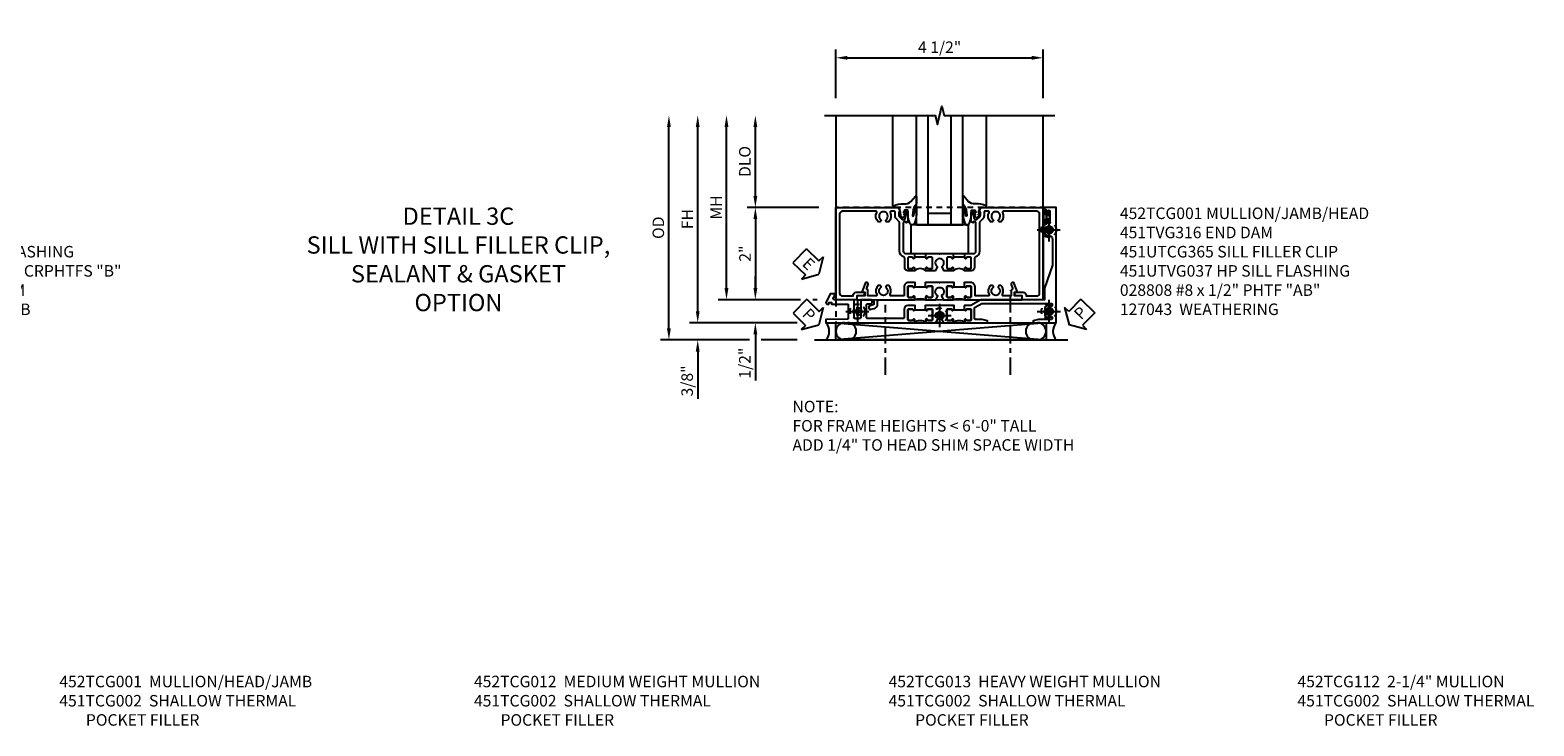
# Model space of a CAD drawing. Extents: x 0 to 102, y 0 to 66.
# Drawn here: x 23 to 56, y 22 to 37 of the extents above; entities that cross this region are included whole.
import ezdxf

# ---------------------------------------------------------------- set-up
doc = ezdxf.new("R2010")
doc.units = 0
doc.header["$LTSCALE"] = 0.5
doc.header["$MEASUREMENT"] = 0
for name, pattern in [('B028856$0$B028856$0$CENTER', [2, 1.25, -0.25, 0.25, -0.25]), ('CENTER2', [1.125, 0.75, -0.125, 0.125, -0.125]), ('HIDDEN', [0.375, 0.25, -0.125])]:
    doc.linetypes.add(name, pattern=pattern)
doc.layers.get('0').update_dxf_attribs({"color": 4, "linetype": 'CONTINUOUS'})
for name, color, linetype in [('CENTER', 1, 'B028856$0$B028856$0$CENTER'), ('DIME', 2, 'CONTINUOUS'), ('hidden', 3, 'HIDDEN'), ('PARTSLIST', 3, 'CONTINUOUS'), ('TEXT', 3, 'CONTINUOUS')]:
    doc.layers.add(name, color=color, linetype=linetype)
doc.styles.get("Standard").update_dxf_attribs({"font": 'arial.ttf'})
doc.dimstyles.new('EXT_ON-OFF', dxfattribs={"dimscale": 2, "dimtxt": 0.125, "dimasz": 0.125, "dimexe": 0.09, "dimexo": 0.1875, "dimgap": 0.05, "dimtad": 3, "dimdec": 5, "dimzin": 3, "dimdsep": 46, "dimlunit": 5, "dimtxsty": 'STANDARD', "dimcen": 0, "dimse2": 1, "dimazin": 0, "dimtfac": 1, "dimtdec": 4, "dimtofl": 0, "dimtmove": 0, "dimatfit": 0, "dimfxl": 1, "dimfrac": 2, "dimtolj": 1, "dimtzin": 3, "dimarcsym": 0})
doc.dimstyles.new('EXT_ON-ON', dxfattribs={"dimscale": 2, "dimtxt": 0.125, "dimasz": 0.125, "dimexe": 0.09, "dimexo": 0.1875, "dimgap": 0.05, "dimtad": 3, "dimdec": 5, "dimzin": 3, "dimdsep": 46, "dimlunit": 5, "dimtxsty": 'STANDARD', "dimcen": 0, "dimazin": 0, "dimtfac": 1, "dimtdec": 4, "dimtofl": 0, "dimtmove": 0, "dimatfit": 0, "dimfxl": 1, "dimfrac": 2, "dimtolj": 1, "dimtzin": 3, "dimarcsym": 0})

# ---------------------------------------------------------------- blocks, each defined once
blk = doc.blocks.new('*D105')
at = {"layer": 'DIME', "color": 0, "linetype": 'Continuous', "lineweight": -2, "transparency": 16777216}
for p, q in [((-4.751, -1.25), (-4.751, 2.75)), ((-2.595, -1.5), (-4.931, -1.5)), ((-2.344, -1.5), (-2.345, -1.5))]:
    blk.add_line(p, q, dxfattribs=at)
at = {"layer": 'DIME', "color": 0, "linetype": 'Continuous', "transparency": 16777216}
for points in [[(-4.793, 2.75), (-4.71, 2.75), (-4.751, 3)], [(-4.793, -1.25), (-4.71, -1.25), (-4.751, -1.5)]]:
    blk.add_solid(points, dxfattribs=at)
at = {"layer": 'DIME', "color": 0, "linetype": 'Continuous', "transparency": 16777216, "insert": (-4.976, 0.75), "char_height": 0.25, "attachment_point": 5, "rotation": 90}
blk.add_mtext('\\A1;FH  ', dxfattribs=at)
blk = doc.blocks.new('*D102')
at = {"layer": 'DIME', "color": 0, "lineweight": -2, "transparency": 16777216}
for p, q in [((-3.5, 1.25), (-3.5, 2.75)), ((-2.125, 1), (-3.68, 1))]:
    blk.add_line(p, q, dxfattribs=at)
at = {"layer": 'DIME', "color": 0, "transparency": 16777216}
for points in [[(-3.541, 2.75), (-3.458, 2.75), (-3.5, 3)], [(-3.541, 1.25), (-3.458, 1.25), (-3.5, 1)]]:
    blk.add_solid(points, dxfattribs=at)
at = {"layer": 'DIME', "color": 0, "transparency": 16777216, "insert": (-3.729, 2), "char_height": 0.25, "attachment_point": 5, "rotation": 90}
blk.add_mtext('\\A1;DLO', dxfattribs=at)
blk = doc.blocks.new('*D124')
at = {"layer": 'DIME', "color": 0, "lineweight": -2, "transparency": 16777216}
for p, q in [((-2.125, 1), (-3.68, 1)), ((-3.5, 0.75), (-3.5, -0.75)), ((-2.517, -1), (-3.68, -1)), ((-2.16, -1), (-2.251, -1))]:
    blk.add_line(p, q, dxfattribs=at)
at = {"layer": 'DIME', "color": 0, "transparency": 16777216}
for points in [[(-3.541, 0.75), (-3.458, 0.75), (-3.5, 1)], [(-3.541, -0.75), (-3.458, -0.75), (-3.5, -1)]]:
    blk.add_solid(points, dxfattribs=at)
at = {"layer": 'DIME', "color": 0, "transparency": 16777216, "insert": (-3.725, 0), "char_height": 0.25, "attachment_point": 5, "rotation": 90}
blk.add_mtext('\\A1;2"', dxfattribs=at)
blk = doc.blocks.new('B028808H')
for p, q in [((-0.091, 0.015), (-0.06, 0.015)), ((-0.091, 0.015), (-0.091, -0.015)), ((-0.015, 0.091), (-0.015, 0.06)), ((-0.015, 0.091), (0.015, 0.091)), ((0.015, 0.091), (0.015, 0.06)), ((0.06, 0.015), (0.091, 0.015)), ((0.091, 0.015), (0.091, -0.015)), ((-0.091, -0.015), (-0.06, -0.015)), ((-0.015, -0.06), (-0.015, -0.091)), ((-0.015, -0.091), (0.015, -0.091)), ((0.015, -0.06), (0.015, -0.091)), ((0.06, -0.015), (0.091, -0.015))]:
    blk.add_line(p, q)
blk.add_circle((0, 0), 0.161)
for centre, start, end in [((-0.06, 0.06), 270, 0), ((0.06, 0.06), 180, 270), ((-0.06, -0.06), 0, 89.9999), ((0.06, -0.06), 90, 180)]:
    blk.add_arc(centre, 0.0455, start, end)
at = {"layer": 'CENTER'}
for p, q in [((-0.25, 0), (0.25, 0)), ((0, 0.25), (0, -0.25))]:
    blk.add_line(p, q, dxfattribs=at)
blk = doc.blocks.new('*D123')
at = {"layer": 'DIME', "color": 0, "lineweight": -2, "transparency": 16777216}
for p, q in [((-3.5, -0.75), (-3.5, -0.5)), ((-2.517, -1), (-3.68, -1)), ((-2.16, -1), (-2.251, -1)), ((-3.5, -1.75), (-3.5, -2.755))]:
    blk.add_line(p, q, dxfattribs=at)
at = {"layer": 'DIME', "color": 0, "transparency": 16777216}
for points in [[(-3.541, -0.75), (-3.458, -0.75), (-3.5, -1)], [(-3.541, -1.75), (-3.458, -1.75), (-3.5, -1.5)]]:
    blk.add_solid(points, dxfattribs=at)
at = {"layer": 'DIME', "color": 0, "transparency": 16777216, "insert": (-3.729, -2.378), "char_height": 0.25, "attachment_point": 5, "rotation": 90}
blk.add_mtext('\\A1;1/2"', dxfattribs=at)
blk = doc.blocks.new('*D129')
at = {"layer": 'DIME', "color": 0, "lineweight": -2, "transparency": 16777216}
for p, q in [((-4.751, -1.25), (-4.751, -1)), ((-2.595, -1.5), (-4.931, -1.5)), ((-2.344, -1.5), (-2.345, -1.5)), ((-3.625, -1.875), (-4.931, -1.875)), ((-2.594, -1.875), (-3.375, -1.875)), ((-4.751, -2.125), (-4.751, -3.153))]:
    blk.add_line(p, q, dxfattribs=at)
at = {"layer": 'DIME', "color": 0, "transparency": 16777216}
for points in [[(-4.793, -1.25), (-4.71, -1.25), (-4.751, -1.5)], [(-4.793, -2.125), (-4.71, -2.125), (-4.751, -1.875)]]:
    blk.add_solid(points, dxfattribs=at)
at = {"layer": 'DIME', "color": 0, "transparency": 16777216, "insert": (-4.981, -2.764), "char_height": 0.25, "attachment_point": 5, "rotation": 90}
blk.add_mtext('\\A1;3/8"', dxfattribs=at)
blk = doc.blocks.new('*D128')
at = {"layer": 'DIME', "color": 0, "lineweight": -2, "transparency": 16777216}
for p, q in [((-5.376, -1.625), (-5.376, 2.75)), ((-3.625, -1.875), (-5.556, -1.875)), ((-2.594, -1.875), (-3.375, -1.875))]:
    blk.add_line(p, q, dxfattribs=at)
at = {"layer": 'DIME', "color": 0, "transparency": 16777216}
for points in [[(-5.418, 2.75), (-5.335, 2.75), (-5.376, 3)], [(-5.418, -1.625), (-5.335, -1.625), (-5.376, -1.875)]]:
    blk.add_solid(points, dxfattribs=at)
at = {"layer": 'DIME', "color": 0, "transparency": 16777216, "insert": (-5.606, 0.562), "char_height": 0.25, "attachment_point": 5, "rotation": 90}
blk.add_mtext('\\A1;OD', dxfattribs=at)
blk = doc.blocks.new('*D106')
at = {"layer": 'DIME', "color": 0, "lineweight": -2, "transparency": 16777216}
for p, q in [((-1.75, 3.375), (-1.75, 4.43)), ((-1.5, 4.25), (2.5, 4.25)), ((2.75, 3.375), (2.75, 4.43))]:
    blk.add_line(p, q, dxfattribs=at)
at = {"layer": 'DIME', "color": 0, "transparency": 16777216}
for points in [[(-1.5, 4.292), (-1.5, 4.208), (-1.75, 4.25)], [(2.5, 4.292), (2.5, 4.208), (2.75, 4.25)]]:
    blk.add_solid(points, dxfattribs=at)
at = {"layer": 'DIME', "color": 0, "transparency": 16777216, "insert": (0.5, 4.479), "char_height": 0.25, "attachment_point": 5}
blk.add_mtext('\\A1;4 1/2"', dxfattribs=at)
blk = doc.blocks.new('*D122')
at = {"layer": 'DIME', "color": 0, "lineweight": -2, "transparency": 16777216}
for p, q in [((-4.126, -0.75), (-4.126, 2.75)), ((-2.517, -1), (-4.306, -1)), ((-2.16, -1), (-2.251, -1))]:
    blk.add_line(p, q, dxfattribs=at)
at = {"layer": 'DIME', "color": 0, "transparency": 16777216}
for points in [[(-4.168, 2.75), (-4.085, 2.75), (-4.126, 3)], [(-4.168, -0.75), (-4.085, -0.75), (-4.126, -1)]]:
    blk.add_solid(points, dxfattribs=at)
at = {"layer": 'DIME', "color": 0, "transparency": 16777216, "insert": (-4.351, 1), "char_height": 0.25, "attachment_point": 5, "rotation": 90}
blk.add_mtext('\\A1;MH', dxfattribs=at)
blk = doc.blocks.new('PSEAL1')
at = {"layer": 'TEXT', "color": 7}
for p, q in [((-0.196, 0.21), (-0.196, 0.338)), ((-0.196, 0.338), (0, 0)), ((-0.575, 0.21), (-0.196, 0.21)), ((-0.575, 0.21), (-0.575, -0.21)), ((-0.196, -0.338), (0, 0)), ((-0.575, -0.21), (-0.196, -0.21)), ((-0.196, -0.21), (-0.196, -0.338))]:
    blk.add_line(p, q, dxfattribs=at)
at = {"layer": 'TEXT', "color": 3}
blk.add_text('P', height=0.25, dxfattribs=at).set_placement((-0.413, -0.116))
blk = doc.blocks.new('PSEAL2')
at = {"layer": 'TEXT', "color": 7}
for p, q in [((0.196, 0.338), (0, 0)), ((0.196, 0.21), (0.196, 0.338)), ((0.196, -0.338), (0, 0)), ((0.575, 0.21), (0.196, 0.21)), ((0.575, 0.21), (0.575, -0.21)), ((0.196, -0.21), (0.196, -0.338)), ((0.575, -0.21), (0.196, -0.21))]:
    blk.add_line(p, q, dxfattribs=at)
at = {"layer": 'TEXT', "color": 3}
blk.add_text('P', height=0.25, dxfattribs=at).set_placement((0.247, -0.116))
blk = doc.blocks.new('ESEAL1')
at = {"layer": 'TEXT', "color": 7}
for p, q in [((-0.196, 0.338), (0, 0)), ((-0.196, 0.21), (-0.196, 0.338)), ((-0.575, 0.21), (-0.575, -0.21)), ((-0.575, 0.21), (-0.196, 0.21)), ((-0.196, -0.338), (0, 0)), ((-0.575, -0.21), (-0.196, -0.21)), ((-0.196, -0.21), (-0.196, -0.338))]:
    blk.add_line(p, q, dxfattribs=at)
at = {"layer": 'TEXT', "color": 3}
blk.add_text('E', height=0.25, dxfattribs=at).set_placement((-0.413, -0.116))
blk = doc.blocks.new('B027073')
blk.add_lwpolyline([(0.625, 0), (0.625, 0.625), (-0.625, 0.625), (-0.625, 0)], close=True)
blk = doc.blocks.new('B027074-M')
blk.add_lwpolyline([(0.062, 0.144), (0.035, 0.149), (0.069, 0.257), (0.13, 0.261), (0.205, 0.259), (0.195, 0.29, 0.12571), (-0.037, 0.341, -0.226084), (-0.19, 0.391), (-0.286, 0.502, 0.644976), (-0.312, 0.49), (-0.31, 0.361, 0.151869), (-0.294, 0.316), (-0.255, 0.257, -0.029345), (-0.238, 0.205), (-0.221, 0.083, -0.653812), (-0.241, 0.076), (-0.285, 0.241, 0.888636), (-0.31, 0.239), (-0.31, 0.105, 0.064205), (-0.268, -0.084, 0.689636), (-0.165, -0.084, 0.070356), (-0.124, 0.105), (-0.124, 0.201), (-0.051, 0.201), (-0.029, 0.147), (-0.068, 0.142), (-0.034, 0.106), (-0.065, 0.084), (-0.004, 0.03), (0.052, 0.096), (0.027, 0.106)], format="xyb", close=True)
blk = doc.blocks.new('S451GT1000')
for p, q in [((-1, -0.625), (-1, -3)), ((0, -0.625), (-1, -0.625)), ((-0.75, -0.625), (-0.75, -3)), ((-0.25, -0.625), (-0.25, -3)), ((0, -0.625), (0, -3)), ((-0.25, -0.875), (-0.75, -0.875)), ((-1.518, -1), (-1.518, -3)), ((0.517, -1), (0.517, -3))]:
    blk.add_line(p, q)
at = {"rotation": 180}
blk.add_blockref('B027074-M', (-1.312, -0.742), dxfattribs=at)
at = {"xscale": -1, "rotation": 180}
blk.add_blockref('B027074-M', (0.312, -0.742), dxfattribs=at)
blk = doc.blocks.new('B451TVG316')
at = {"layer": 'hidden'}
blk.add_lwpolyline([(-1.75, 1), (-1.75, -1.5), (3.031, -1.5), (3.031, 1)], close=True, dxfattribs=at)
for centre in [(2.87, 0.516), (-1.284, -1.255), (0.5, -1.344), (2.87, -1.255)]:
    blk.add_circle(centre, 0.0885, dxfattribs=at)
blk = doc.blocks.new('451UTCG365-EXT')
blk.add_lwpolyline([(0.935, -0.188), (0.72, -0.188, -0.414214), (0.705, -0.173), (0.705, -0.093, -0.419023), (0.72, -0.078, 1.008231), (0.72, -0.047), (0.705, -0.047), (0.705, -0.031), (0.625, -0.031), (0.625, -0.037), (0.635, -0.047), (0.625, -0.057), (0.625, -0.173, 0.414214), (0.72, -0.268), (0.9, -0.268, -0.414214), (0.92, -0.288), (0.92, -0.556, -0.567084), (0.891, -0.573, 0.338898), (0.692, -0.606), (0.692, -0.649), (0.722, -0.666, 0.386545), (0.735, -0.664, -3.127286), (0.735, -0.774, 0.386545), (0.722, -0.771), (0.692, -0.788), (0.692, -0.832, 0.338898), (0.891, -0.864, -0.567084), (0.92, -0.882), (0.92, -1.055), (0.799, -1.055, 0.336885), (0.779, -1.07, -0.437261), (0.753, -1.083), (0.672, -1.054, 1), (0.648, -1.119), (0.834, -1.187), (0.834, -1.125), (0.92, -1.125), (0.92, -1.295), (1, -1.295), (1, -0.946, -0.414214), (1.02, -0.926), (1.094, -0.926, -0.339454), (1.113, -0.941), (1.132, -1.011, 1), (1.209, -0.99), (1.19, -0.92, 0.339454), (1.094, -0.846), (1.02, -0.846, -0.414214), (1, -0.826), (1, -0.047), (0.935, -0.047, 1.008231), (0.935, -0.078, -0.419023), (0.95, -0.093), (0.95, -0.173, -0.414214)], format="xyb", close=True)
blk = doc.blocks.new('451UTCG365-EXT-TB')
blk.add_lwpolyline([(1, 0.203), (0.935, 0.203, -1.008231), (0.935, 0.234, 0.419023), (0.95, 0.249), (0.95, 0.329, 0.414214), (0.935, 0.344), (0.72, 0.344, 0.414214), (0.705, 0.329), (0.705, 0.249, 0.419023), (0.72, 0.234, -1.008231), (0.72, 0.203), (0.705, 0.203), (0.705, 0.188), (0.726, 0.188), (0.726, -0.031), (0.705, -0.031), (0.705, -0.047), (0.72, -0.047, -1.008231), (0.72, -0.078, 0.419023), (0.705, -0.093), (0.705, -0.173, 0.414214), (0.72, -0.188), (0.935, -0.188, 0.414214), (0.95, -0.173), (0.95, -0.093, 0.419023), (0.935, -0.078, -1.008231), (0.935, -0.047), (1, -0.047, -0.2)], format="xyb", close=True)
blk = doc.blocks.new('451UTCG365-INT')
blk.add_lwpolyline([(0.834, 2.125), (0.834, 2.187), (0.648, 2.119, 1), (0.672, 2.054), (0.753, 2.083, -0.437261), (0.779, 2.07, 0.336885), (0.799, 2.055), (0.92, 2.055), (0.92, 1.882, -0.567084), (0.891, 1.864, 0.338898), (0.692, 1.832), (0.692, 1.788), (0.722, 1.771, 0.386545), (0.735, 1.774, -3.127286), (0.735, 1.664, 0.386545), (0.722, 1.666), (0.692, 1.649), (0.692, 1.606, 0.338898), (0.891, 1.573, -0.567084), (0.92, 1.556), (0.92, 1.288, -0.414214), (0.9, 1.268), (0.72, 1.268, 0.414214), (0.625, 1.173), (0.625, 1.057), (0.635, 1.047), (0.625, 1.037), (0.625, 1.032), (0.705, 1.032), (0.705, 1.047), (0.72, 1.047, 1.008231), (0.72, 1.078, -0.419023), (0.705, 1.093), (0.705, 1.173, -0.414214), (0.72, 1.188), (0.935, 1.188, -0.414214), (0.95, 1.173), (0.95, 1.093, -0.419023), (0.935, 1.078, 1.008231), (0.934, 1.047), (1, 1.047), (1, 2.295), (0.92, 2.295), (0.92, 2.125)], format="xyb", close=True)
blk = doc.blocks.new('451UTCG365-INT-TB')
blk.add_lwpolyline([(1, 1.047), (0.934, 1.047, -1.008231), (0.935, 1.078, 0.419023), (0.95, 1.093), (0.95, 1.173, 0.414214), (0.935, 1.188), (0.72, 1.188, 0.414214), (0.705, 1.173), (0.705, 1.093, 0.419023), (0.72, 1.078, -1.008231), (0.72, 1.047), (0.705, 1.047), (0.705, 1.032), (0.726, 1.032), (0.726, 0.813), (0.705, 0.813), (0.705, 0.797), (0.72, 0.797, -1.008231), (0.72, 0.766, 0.419023), (0.705, 0.751), (0.705, 0.671, 0.414214), (0.72, 0.656), (0.935, 0.656, 0.414214), (0.95, 0.671), (0.95, 0.751, 0.419023), (0.935, 0.766, -1.008231), (0.934, 0.797), (1, 0.797, -0.2)], format="xyb", close=True)
blk = doc.blocks.new('451UTCG365-MID')
blk.add_lwpolyline([(0.935, 0.656), (0.72, 0.656, -0.414214), (0.705, 0.671), (0.705, 0.751, -0.419023), (0.72, 0.766, 1.008231), (0.72, 0.797), (0.705, 0.797), (0.705, 0.813), (0.625, 0.813), (0.625, 0.807), (0.635, 0.797), (0.625, 0.787), (0.625, 0.51), (0.635, 0.5), (0.625, 0.49), (0.625, 0.213), (0.635, 0.203), (0.625, 0.193), (0.625, 0.188), (0.705, 0.188), (0.705, 0.203), (0.72, 0.203, 1.008231), (0.72, 0.234, -0.419023), (0.705, 0.249), (0.705, 0.329, -0.414214), (0.72, 0.344), (0.935, 0.344, -0.414214), (0.95, 0.329), (0.95, 0.249, -0.419023), (0.935, 0.234, 1.008231), (0.934, 0.203), (1, 0.203), (1, 0.418), (0.926, 0.461, 0.430169), (0.912, 0.457, -4.181929), (0.912, 0.543, 0.430169), (0.926, 0.539), (1, 0.582), (1, 0.797), (0.934, 0.797, 1.008231), (0.935, 0.766, -0.419023), (0.95, 0.751), (0.95, 0.671, -0.414214)], format="xyb", close=True)
blk = doc.blocks.new('B451UTCG365')
for name in ['451UTCG365-INT', '451UTCG365-INT-TB', '451UTCG365-MID', '451UTCG365-EXT-TB', '451UTCG365-EXT']:
    blk.add_blockref(name, (0, 0))
blk = doc.blocks.new('451UTVG037-1A')
blk.add_lwpolyline([(-0.13, -1.838), (-0.05, -1.838), (-0.05, -1.823), (-0.034, -1.823, 1.008231), (-0.035, -1.792, -0.419023), (-0.05, -1.777), (-0.05, -1.697, -0.414214), (-0.035, -1.682), (0.18, -1.682, -0.414214), (0.195, -1.697), (0.195, -1.777, -0.419023), (0.18, -1.792, 1.008231), (0.18, -1.823), (0.245, -1.823), (0.245, -1.33), (0.206, -1.33), (0.175, -1.446), (0.175, -1.592, -0.414214), (0.155, -1.612), (-0.072, -1.612, -0.267949), (-0.09, -1.602), (-0.175, -1.454), (-0.175, 0.054, -0.414214), (-0.155, 0.074), (-0.133, 0.074, -0.531846), (-0.115, 0.047, 0.290442), (-0.091, -0.084, 0.209104), (-0.08, -0.089), (-0.054, -0.089, 0.267949), (-0.041, -0.082), (-0.04, -0.079, 0.381934), (-0.044, -0.059, -3.042782), (0.044, -0.059, 0.381934), (0.04, -0.079), (0.041, -0.082, 0.267949), (0.054, -0.089), (0.08, -0.089, 0.209104), (0.091, -0.084, 0.290442), (0.115, 0.047, -0.531846), (0.133, 0.074), (0.155, 0.074, -0.414214), (0.175, 0.054), (0.175, -0.223), (0.206, -0.339), (0.245, -0.339), (0.245, 0.161), (-2.255, 0.161), (-2.255, -0.12), (-2.226, -0.12), (-2.218, -0.074, -0.36397), (-2.198, -0.057), (-2.127, -0.057, 1), (-2.127, -0.024), (-2.172, -0.024, -1), (-2.172, 0.022), (-1.923, 0.022, -1), (-1.923, -0.024), (-1.968, -0.024, 1), (-1.968, -0.057), (-1.898, -0.057, -0.36397), (-1.878, -0.074), (-1.87, -0.12), (-1.834, -0.12), (-1.834, -0.107, -0.32264), (-1.82, -0.088, 0.183205), (-1.812, -0.082), (-1.811, -0.079, 0.381934), (-1.815, -0.059, -3.042782), (-1.727, -0.059, 0.381934), (-1.731, -0.079), (-1.73, -0.082, 0.267949), (-1.717, -0.089), (-1.691, -0.089, 0.209104), (-1.68, -0.084, 0.19003), (-1.647, 0.001, -0.41565), (-1.567, 0.081), (-1.005, 0.081), (-0.505, -0.09), (-0.255, -0.09), (-0.255, -0.824), (-0.245, -0.834), (-0.255, -0.844), (-0.255, -1.475), (-0.13, -1.692), (-0.13, -1.813), (-0.12, -1.823), (-0.13, -1.833)], format="xyb", close=True)
blk = doc.blocks.new('451UTVG037-1B')
blk.add_lwpolyline([(-0.015, 0.468), (-0.095, 0.468), (-0.095, 0.463), (-0.085, 0.453), (-0.095, 0.443), (-0.095, 0.166), (-0.085, 0.156), (-0.095, 0.146), (-0.095, -0.131), (-0.085, -0.141), (-0.095, -0.151), (-0.095, -0.157), (-0.015, -0.157), (-0.015, -0.141), (0, -0.141, 1.008231), (0, -0.11, -0.419023), (-0.015, -0.095), (-0.015, -0.015, -0.414214), (0, 0), (0.215, 0, -0.414214), (0.23, -0.015), (0.23, -0.095, -0.419023), (0.215, -0.11, 1.008231), (0.214, -0.141), (0.28, -0.141), (0.28, 0.072), (0.203, 0.116, 0.381934), (0.183, 0.112, -3.042782), (0.183, 0.2, 0.381934), (0.203, 0.196), (0.28, 0.24), (0.28, 0.453), (0.214, 0.453, 1.008231), (0.215, 0.422, -0.419023), (0.23, 0.407), (0.23, 0.327, -0.414214), (0.215, 0.312), (0, 0.312, -0.414214), (-0.015, 0.327), (-0.015, 0.407, -0.419023), (0, 0.422, 1.008231), (0, 0.453), (-0.015, 0.453)], format="xyb", close=True)
blk = doc.blocks.new('451UTVG037-1C')
blk.add_lwpolyline([(1.205, 1.032), (1.226, 1.032), (1.226, 0.813), (1.205, 0.813), (1.205, 0.797), (1.22, 0.797, -1.008231), (1.22, 0.766, 0.419023), (1.205, 0.751), (1.205, 0.671, 0.414214), (1.22, 0.656), (1.435, 0.656, 0.414214), (1.45, 0.671), (1.45, 0.751, 0.419023), (1.435, 0.766, -1.008231), (1.434, 0.797), (1.5, 0.797, -0.4), (1.5, 1.047), (1.434, 1.047, -1.008231), (1.435, 1.078, 0.419023), (1.45, 1.093), (1.45, 1.173, 0.414214), (1.435, 1.188), (1.22, 1.188, 0.414214), (1.205, 1.173), (1.205, 1.093, 0.419023), (1.22, 1.078, -1.008231), (1.22, 1.047), (1.205, 1.047)], format="xyb", close=True)
blk = doc.blocks.new('451UTVG037-2')
blk.add_lwpolyline([(-0.245, 0.141), (-0.325, 0.141), (-0.325, 0.136), (-0.315, 0.126), (-0.325, 0.116), (-0.325, -0.015, 0.414214), (-0.245, -0.095), (-0.06, -0.095, -0.414214), (-0.04, -0.115), (-0.04, -0.494), (-0.03, -0.504), (-0.04, -0.514), (-0.04, -0.893, -0.414214), (-0.06, -0.913), (-0.34, -0.913, -0.414214), (-0.36, -0.893), (-0.36, -0.833, 1), (-0.45, -0.833), (-0.45, -1.038), (-0.205, -1.038), (-0.195, -1.028), (-0.185, -1.038), (-0.06, -1.038, -0.414214), (-0.04, -1.058), (-0.04, -1.165, -0.414214), (-0.06, -1.185), (-0.45, -1.185), (-0.45, -1.612, -1), (-0.512, -1.612), (-0.575, -1.612), (-0.575, -1.705), (-0.384, -1.794, 0.548619), (-0.356, -1.776), (-0.356, -1.733), (-0.386, -1.733), (-0.386, -1.671), (-0.356, -1.671), (-0.356, -1.33, -0.414214), (-0.336, -1.31), (-0.205, -1.31), (-0.195, -1.3), (-0.185, -1.31), (-0.05, -1.31, -0.408201), (-0.03, -1.33), (-0.02, -1.796), (0.05, -1.796), (0.05, 0.126), (-0.016, 0.126, 1.008231), (-0.015, 0.095, -0.419023), (0, 0.08), (0, 0, -0.414214), (-0.015, -0.015), (-0.23, -0.015, -0.414214), (-0.245, 0), (-0.245, 0.08, -0.419023), (-0.23, 0.095, 1.008231), (-0.23, 0.126), (-0.245, 0.126)], format="xyb", close=True)
blk = doc.blocks.new('451UTVG037-TB')
blk.add_lwpolyline([(1.5, -0.047, -0.4), (1.5, 0.203), (1.434, 0.203, -1.008231), (1.435, 0.234, 0.419023), (1.45, 0.249), (1.45, 0.329, 0.414214), (1.435, 0.344), (1.22, 0.344, 0.414214), (1.205, 0.329), (1.205, 0.249, 0.419023), (1.22, 0.234, -1.008231), (1.22, 0.203), (1.205, 0.203), (1.205, 0.187), (1.226, 0.187), (1.226, -0.031), (1.205, -0.031), (1.205, -0.047), (1.22, -0.047, -1.008231), (1.22, -0.078, 0.419023), (1.205, -0.093), (1.205, -0.173, 0.414214), (1.22, -0.188), (1.435, -0.188, 0.414214), (1.45, -0.173), (1.45, -0.093, 0.419023), (1.435, -0.078, -1.008231), (1.434, -0.047)], format="xyb", close=True)
blk = doc.blocks.new('B451UTVG037')
for name, p in [('451UTVG037-1A', (1.255, 2.87)), ('451UTVG037-1C', (0, 0)), ('451UTVG037-1B', (1.22, 0.344)), ('451UTVG037-TB', (0, 0)), ('451UTVG037-2', (1.45, -0.173))]:
    blk.add_blockref(name, p)
blk = doc.blocks.new('B452TCG001')
for p, q in [((-0.08, 0.797), (-0.08, 1.047)), ((-0.08, -0.047), (-0.08, 0.203))]:
    blk.add_line(p, q)
for points in [[(0.897, 1.356), (0.897, 1.385), (0.826, 1.385, 0.198912), (0.808, 1.378), (0.741, 1.311), (0.741, 1.269, 0.354119), (0.757, 1.25), (0.859, 1.227), (0.897, 1.227), (0.897, 1.256), (0.909, 1.256, -0.414214), (0.929, 1.236), (0.929, 1.207, -0.414214), (0.909, 1.187), (0.708, 1.187, -0.414214), (0.669, 1.226), (0.691, 1.226), (0.691, 1.268, 0.414214), (0.671, 1.288), (0.05, 1.288, 0.414214), (0, 1.238), (0, 1.057), (-0.01, 1.047), (-0.096, 1.047, -1), (-0.096, 1.078), (-0.095, 1.078, 0.414214), (-0.08, 1.093), (-0.08, 1.173, 0.414214), (-0.095, 1.188), (-0.31, 1.188, 0.414214), (-0.325, 1.173), (-0.325, 1.093, 0.414214), (-0.31, 1.078), (-0.31, 1.078, -1), (-0.31, 1.047), (-0.375, 1.047), (-0.375, 1.188, -0.414214), (-0.305, 1.258), (-0.094, 1.258, 0.33622), (-0.075, 1.273, -0.33622), (0.05, 1.368), (0.674, 1.368, 0.19902), (0.692, 1.375), (0.752, 1.435, -0.19902), (0.826, 1.465), (0.9, 1.465, 0.414214), (0.92, 1.485), (0.92, 1.557, 0.568098), (0.89, 1.574, -0.339754), (0.692, 1.606), (0.692, 1.65), (0.721, 1.667, -0.386545), (0.735, 1.664, 3.127286), (0.735, 1.775, -0.386545), (0.721, 1.772), (0.692, 1.789), (0.692, 1.833, -0.339754), (0.89, 1.865, 0.568098), (0.92, 1.882), (0.92, 2.61, 0.414214), (0.86, 2.67), (-0.86, 2.67, 0.414214), (-0.92, 2.61), (-0.92, 2.375), (-0.9, 2.375, -0.414214), (-0.84, 2.315), (-0.84, 2.125), (-0.858, 2.125, -0.414214), (-0.92, 2.187), (-0.92, 2.295), (-1, 2.295), (-1, 2.75), (1, 2.75), (1, 1.392)], [(0, 0.49), (0, 0.213), (-0.01, 0.203), (-0.096, 0.203, -1), (-0.096, 0.234), (-0.095, 0.234, 0.414214), (-0.08, 0.249), (-0.08, 0.329, 0.414214), (-0.095, 0.344), (-0.31, 0.344, 0.414214), (-0.325, 0.329), (-0.325, 0.249, 0.414214), (-0.31, 0.234), (-0.31, 0.234, -1), (-0.31, 0.203), (-0.375, 0.203), (-0.375, 0.4), (-0.293, 0.448, -0.386545), (-0.28, 0.445, 3.127286), (-0.28, 0.555, -0.386545), (-0.293, 0.552), (-0.375, 0.6), (-0.375, 0.797), (-0.31, 0.797, -1), (-0.31, 0.766), (-0.31, 0.766, 0.414214), (-0.325, 0.751), (-0.325, 0.671, 0.414214), (-0.31, 0.656), (-0.095, 0.656, 0.414214), (-0.08, 0.671), (-0.08, 0.751, 0.414214), (-0.095, 0.766), (-0.096, 0.766, -1), (-0.096, 0.797), (-0.01, 0.797), (0, 0.787), (0, 0.51), (-0.01, 0.5)], [(0.92, -0.882, 0.568098), (0.89, -0.865, -0.339754), (0.692, -0.833), (0.692, -0.789), (0.721, -0.772, -0.386545), (0.735, -0.775, 3.127286), (0.735, -0.664, -0.386545), (0.721, -0.667), (0.692, -0.65), (0.692, -0.606, -0.339754), (0.89, -0.574, 0.568098), (0.92, -0.557), (0.92, -0.485, 0.414214), (0.9, -0.465), (0.826, -0.465, -0.19902), (0.752, -0.435), (0.692, -0.375, 0.19902), (0.674, -0.368), (0.05, -0.368, -0.33622), (-0.075, -0.273, 0.33622), (-0.094, -0.258), (-0.305, -0.258, -0.414214), (-0.375, -0.188), (-0.375, -0.047), (-0.31, -0.047, -1), (-0.31, -0.078), (-0.31, -0.078, 0.414214), (-0.325, -0.093), (-0.325, -0.173, 0.414214), (-0.31, -0.188), (-0.095, -0.188, 0.414214), (-0.08, -0.173), (-0.08, -0.093, 0.414214), (-0.095, -0.078), (-0.096, -0.078, -1), (-0.096, -0.047), (-0.01, -0.047), (0, -0.057), (0, -0.238, 0.414214), (0.05, -0.288), (0.671, -0.288, 0.414214), (0.691, -0.268), (0.691, -0.226), (0.669, -0.226, -0.414214), (0.708, -0.187), (0.909, -0.187, -0.414214), (0.929, -0.207), (0.929, -0.236, -0.414214), (0.909, -0.256), (0.897, -0.256), (0.897, -0.227), (0.859, -0.227), (0.757, -0.25, 0.354119), (0.741, -0.269), (0.741, -0.311), (0.808, -0.378, 0.198912), (0.826, -0.385), (0.897, -0.385), (0.897, -0.356), (1, -0.392), (1, -1.75), (-1, -1.75), (-1, -1.295), (-0.92, -1.295), (-0.92, -1.187, -0.414214), (-0.858, -1.125), (-0.84, -1.125), (-0.84, -1.315, -0.414214), (-0.9, -1.375), (-0.92, -1.375), (-0.92, -1.61, 0.414214), (-0.86, -1.67), (0.86, -1.67, 0.414214), (0.92, -1.61)]]:
    blk.add_lwpolyline(points, format="xyb", close=True)
for centre in [(-0.506, 0.922), (-0.506, 0.078)]:
    blk.add_arc(centre, 0.181, 316.3972, 43.6028)
blk = doc.blocks.new('B127043-M1')
for points in [[(-0.071, -0.12), (-0.071, -0.053, -0.140552), (-0.07, -0.048), (-0.069, -0.047, -0.260536), (-0.057, -0.04), (-0.028, -0.04), (-0.028, -0.035), (-0.042, -0.035, -0.198912), (-0.049, -0.032), (-0.058, -0.023, -0.198912), (-0.061, -0.016), (-0.061, 0.016, -0.198912), (-0.058, 0.023), (-0.049, 0.032, -0.198912), (-0.042, 0.035), (-0.028, 0.035), (-0.028, 0.04), (-0.057, 0.04, -0.260536), (-0.069, 0.047), (-0.07, 0.048, -0.140552), (-0.071, 0.053), (-0.071, 0.12, 1.156838), (-0.134, 0.12), (-0.134, -0.12, 1.156838)], [(-0.076, -0.12), (-0.076, -0.053, -0.140552), (-0.074, -0.045, 0.28677), (-0.074, 0.045, -0.140552), (-0.076, 0.053), (-0.076, 0.12, 1.186712), (-0.129, 0.12), (-0.129, -0.12, 1.186712)], [(-0.028, 0.035), (-0.028, 0.125, -0.414214), (-0.018, 0.135), (-0.01, 0.135, -0.414214), (0, 0.125), (0, -0.125, -0.414214), (-0.01, -0.135), (-0.018, -0.135, -0.414214), (-0.028, -0.125), (-0.028, -0.035), (-0.042, -0.035, -0.198912), (-0.049, -0.032), (-0.058, -0.023, -0.198912), (-0.061, -0.016), (-0.061, 0.016, -0.198912), (-0.058, 0.023), (-0.049, 0.032, -0.198912), (-0.042, 0.035)]]:
    blk.add_lwpolyline(points, format="xyb", close=True)
blk = doc.blocks.new('S452TCS07')
for p, q in [((-1.751446, -1.5), (2.809051, -1.875)), ((2.809051, -1.5), (-1.751446, -1.875)), ((-2.219, -1.875), (3.281, -1.875))]:
    blk.add_line(p, q)
for points in [[(-1.99975, 3), (0.40025, 3), (0.45025, 2.8), (0.55025, 3.2), (0.60025, 3), (3.00025, 3)], [(-1.749995, 3), (-1.749995, -1.000066), (2.75, -0.99965), (2.75, 2.999937)]]:
    blk.add_lwpolyline(points)
blk.add_lwpolyline([(-1.751446, -1.5), (2.809051, -1.5), (2.809051, -1.875), (-1.751446, -1.875)], close=True)
for centre, radius, start, end in [((-2.172844, -1.687229), 0.27678, 317.2801205, 42.5670909), ((-1.563946, -1.6875), 0.1875, 90, 270), ((-1.497851, -1.6875), 0.1875, 270, 90), ((2.555456, -1.6875), 0.1875, 90, 270), ((2.621551, -1.6875), 0.1875, 270, 90), ((3.234844, -1.687229), 0.27678, 137.4329091, 222.7198795)]:
    blk.add_arc(centre, radius, start, end)
at = {"layer": 'CENTER', "linetype": 'CENTER2'}
for p, q in [((2.0355, -2.628758), (2.0355, -0.795327)), ((-0.677, -2.628758), (-0.677, -1.115062))]:
    blk.add_line(p, q, dxfattribs=at)
for name, p, rotation in [('S451GT1000', (0.00025, 0), 180), ('B451UTVG037', (0, 0), 270), ('B452TCG001', (1.000007, -0.000033), 90), ('ESEAL1', (-2.12475, -0.447047), 315.807511852749), ('B451UTCG365', (0, 0), 270), ('PSEAL1', (-2.12475, -1.546894), 315.0959061837078), ('PSEAL2', (3.31275, -1.546894), 45.23901462409109)]:
    blk.add_blockref(name, p, dxfattribs=dict(rotation=rotation))
for name, p in [('B451TVG316', (0, 0)), ('B127043-M1', (2.884005, 0.793)), ('B027073', (0.499679, 0))]:
    blk.add_blockref(name, p)
at = {"layer": 'hidden'}
for p in [(2.87, 0.516), (-1.283745, -1.255), (0.500252, -1.34375), (2.8705, -1.255)]:
    blk.add_blockref('B028808H', p, dxfattribs=at)
at = {"layer": 'TEXT', "insert": (-2.694141, -3.195218), "char_height": 0.25, "attachment_point": 1}
blk.add_mtext_dynamic_manual_height_columns('\\A1;NOTE: \\PFOR FRAME HEIGHTS < 6\'-0" TALL\\PADD 1/4" TO HEAD SHIM SPACE WIDTH \\P          ', width=9.48470553, gutter_width=1.25, heights=[0], dxfattribs=at)
at = {"layer": 'DIME'}
dim = blk.add_linear_dim(base=(2.75, 4.25), p1=(-1.749995, 3), p2=(2.75, 3), dimstyle='EXT_ON-ON', override={"dimpost": '"'}, dxfattribs=at)
dim.commit()
dim.dimension.update_dxf_attribs({"geometry": '*D106', "text_midpoint": (0.5000025, 4.4792633015)})
for base, p1, p2, text, dimstyle, picture, middle in [((-5.376308, 3), (-2.219, -1.875), (-1.99975, 3), 'OD', 'EXT_ON-OFF', '*D128', (-5.605656, 0.5625)), ((-4.126308, 3), (-1.785, -1.000002), (-1.99975, 3), 'MH', 'EXT_ON-OFF', '*D122', (-4.351308, 0.999999)), ((-3.49975, 3), (-1.749995, 1), (-1.99975, 3), 'DLO', 'EXT_ON-OFF', '*D102', (-3.729099, 2)), ((-3.49975, -1.000002), (-1.749995, 1), (-1.785, -1.000002), '2"', 'EXT_ON-ON', '*D124', (-3.725262, -0.000001))]:
    dim = blk.add_linear_dim(base=base, p1=p1, p2=p2, angle=90, text=text, dimstyle=dimstyle, override={"dimpost": '"'}, dxfattribs=at)
    dim.commit()
    dim.dimension.update_dxf_attribs({"geometry": picture, "text_midpoint": middle})
at = {"layer": 'DIME', "linetype": 'Continuous'}
dim = blk.add_linear_dim(base=(-4.751308, 3), p1=(-1.969, -1.5), p2=(-1.99975, 3), angle=90, text='FH  ', dimstyle='EXT_ON-OFF', override={"dimpost": '"'}, dxfattribs=at)
dim.commit()
dim.dimension.update_dxf_attribs({"geometry": '*D105', "text_midpoint": (-4.976308, 0.75)})
at = {"layer": 'DIME'}
for base, p1, p2, dimstyle, override, picture, middle in [((-3.49975, -1.5), (-1.785, -1.000002), (-1.482245, -1.5), 'EXT_ON-OFF', {"dimpost": '"', "dimadec": 5, "dimarcsym": 1}, '*D123', (-3.729013, -2.377541)), ((-4.751308, -1.875), (-1.969, -1.5), (-2.219, -1.875), 'EXT_ON-ON', {"dimpost": '"'}, '*D129', (-4.980656, -2.764222))]:
    dim = blk.add_linear_dim(base=base, p1=p1, p2=p2, angle=90, dimstyle=dimstyle, override=override, dxfattribs=at)
    dim.commit()
    dim.dimension.update_dxf_attribs({"geometry": picture, "text_midpoint": middle})

msp = doc.modelspace()

# ---------------------------------------------------------------- block references
msp.add_blockref('S452TCS07', (42.424, 32.136))

# ---------------------------------------------------------------- texts
at = {"layer": 'PARTSLIST', "insert": (46.837, 33.136), "char_height": 0.25, "width": 7.5861, "attachment_point": 1}
msp.add_mtext('452TCG001 MULLION/JAMB/HEAD\\P451TVG316 END DAM \\P451UTCG365 SILL FILLER CLIP  \\P451UTVG037 HP SILL FLASHING \\P028808 #8 x 1/2" PHTF "AB"\\P127043  WEATHERING', dxfattribs=at)
at = {"layer": 'TEXT'}
for s, insert, char_height, width, attachment_point in [('451UTCG014  SILL\\P451CG004  GLASS STOP\\P451UTVG037  HP SILL FLASHING\\P128407  10 x 7/16" TYPE I CRPHTFS "B" \\P451TVG316^I  END DAM \\P028808  #8 X 1/2" PHTF AB\\P127043  WEATHERING ', (19.062, 33.136), 0.25, 11.28792, 1), ('DETAIL 3C\\PSILL WITH SILL FILLER CLIP,\\PSEALANT & GASKET\\POPTION', (32.479, 33.136), 0.375, 10.45156, 2), ('\\pt2;452TCG001  MULLION/HEAD/JAMB\\P\\pt6;451TCG002  SHALLOW THERMAL ^I\\P\\pt2;^I POCKET FILLER', (23.816, 21.889), 0.25, 6.5, 7), ('\\pt2;452TCG012  MEDIUM WEIGHT MULLION\\P\\pt6;451TCG002  SHALLOW THERMAL ^I\\P\\pt2;^I POCKET FILLER', (32.816, 21.889), 0.25, 6.94917, 7), ('\\pt2;452TCG013  HEAVY WEIGHT MULLION\\P\\pt6;451TCG002  SHALLOW THERMAL ^I\\P\\pt2;^I POCKET FILLER', (41.816, 21.889), 0.25, 6.5, 7), ('\\pt2;452TCG112  2-1/4" MULLION\\P\\pt6;451TCG002  SHALLOW THERMAL ^I\\P\\pt2;^I POCKET FILLER', (50.691, 21.889), 0.25, 6.86636, 7)]:
    msp.add_mtext(s, dxfattribs=dict(at, insert=insert, char_height=char_height, width=width, attachment_point=attachment_point))

doc.saveas('drawing.dxf')
